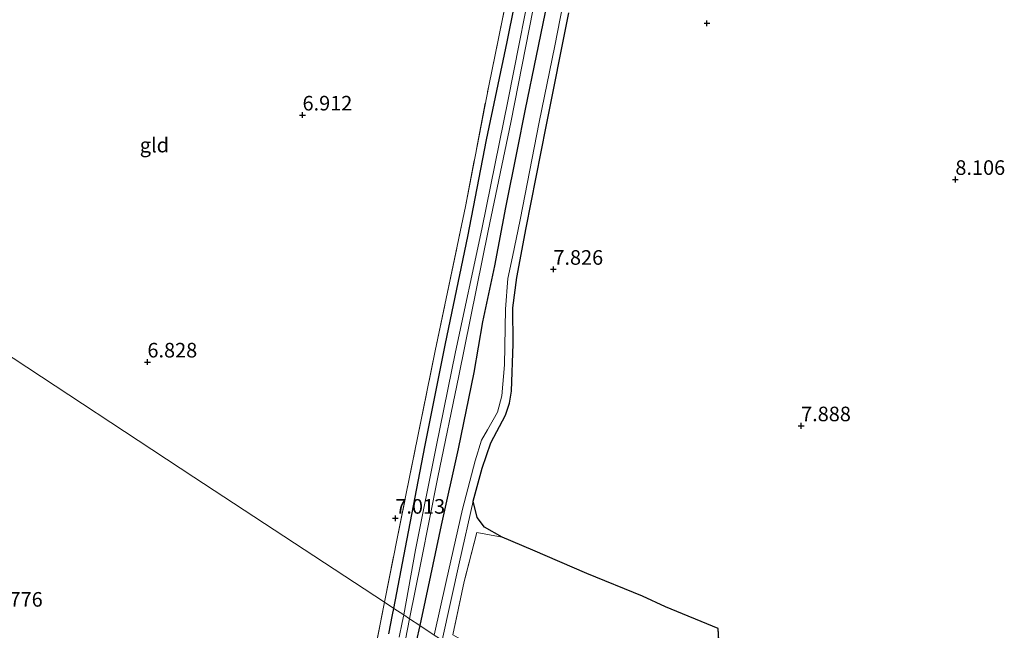
# Model space of a CAD drawing. Units: metres. Extents: x 229999 to 240006, y 506249 to 512500.
# Drawn here: x 237307 to 237476, y 508377 to 508482 of the extents above; entities that cross this region are included whole.
import ezdxf
from ezdxf.enums import TextEntityAlignment as Align

# ---------------------------------------------------------------- set-up
doc = ezdxf.new("R2010")
doc.units = ezdxf.units.M
doc.linetypes.add('IE-TERREINAFSCHEIDING', pattern=[10, 8, -2])
doc.layers.get('0').update_dxf_attribs({"lineweight": 25})
for name, color, linetype, lineweight in [('B-ME-GR-BOS-GV-B6', 10, 'Continuous', 25), ('B-ME-GW-HOOGTEPUNT-S-B1', 10, 'Continuous', 25), ('B-ME-GW-INSTEEKWATERGANG-L-B1', 10, 'Continuous', 25), ('B-ME-IE-GRASLAND-GV-B6', 93, 'Continuous', 18), ('B-ME-IE-GRONDWERKLIJN-GROND_INGERICHT-GV-B6', 253, 'Continuous', 18), ('B-ME-IE-HULPGEOMETRIE-L-B1', 53, 'Continuous', 18), ('B-ME-IE-TERREINAFSCHEIDING-RASTERHEKWERK-L-B1', 8, 'IE-TERREINAFSCHEIDING', 18), ('B-ME-OG-WATER-GV-B6', 153, 'Continuous', 18), ('B-ME-VH-VERH_SOORT-BITUMEN-GV-B6', 8, 'IE-TERREINAFSCHEIDING-NATUURLIJK-HOUTWAL', 18)]:
    doc.layers.add(name, color=color, linetype=linetype, lineweight=lineweight)
doc.styles.add('NLCS-ISO', font='NLCS-ISO.TTF')
doc.linetypes.add('IE-TERREINAFSCHEIDING-NATUURLIJK-HOUTWAL', pattern='A,7,-1.5,[67,NLCS.SHX,S=0.75,R=45,X=0,Y=0],-1.5,7,-1.5,[70,NLCS.SHX,S=0.75,R=0,X=0,Y=0],-1.5', length=20)

# ---------------------------------------------------------------- blocks, each defined once
blk = doc.blocks.new('hoogtepunt')
for p, q in [((-0.5, 0), (0.5, 0)), ((0, 0.5), (0, -0.5))]:
    blk.add_line(p, q)

msp = doc.modelspace()

# ---------------------------------------------------------------- linework, layer by layer
at = {"layer": 'B-ME-GR-BOS-GV-B6'}
msp.add_polyline3d([(237427.859, 508355.395, 6.481), (237426.703, 508377.684, 7.168), (237417.689, 508381.351, 7.207), (237413.73, 508383.191, 7.282), (237404.207, 508387.057, 7.347), (237394.975, 508391.103, 7.414), (237389.749, 508393.276, 7.423), (237386.691, 508394.995, 7.773), (237385.452, 508396.658, 7.748), (237384.777, 508399.483, 7.734), (237386.299, 508405.107, 7.784), (237387.795, 508409.437, 7.826), (237390.324, 508414.172, 7.805), (237391.008, 508416.28, 7.793), (237391.32, 508418.288, 7.784), (237391.588, 508426.436, 7.834), (237391.567, 508432.61, 7.517), (237392.216, 508437.771, 7.534), (237393.853, 508446.297, 7.58), (237397.256, 508463.612, 7.43), (237401.148, 508483.119, 7.492)], dxfattribs=at)
at = {"layer": 'B-ME-GW-INSTEEKWATERGANG-L-B1'}
for points in [[(237371.221, 508381.066, 6.958), (237373.192, 508391.507, 7), (237376.513, 508408.788, 7.036), (237380.012, 508426.486, 7.032), (237383.874, 508444.823, 6.951), (237387.026, 508461.332, 6.961), (237390.585, 508478.144, 7.007), (237393.101, 508490.663, 7.057)], [(237397.814, 508486.85, 7.278), (237395.567, 508475.743, 7.219), (237393.649, 508466.586, 7.265), (237392.216, 508459.422, 7.234), (237390.288, 508449.755, 7.246), (237388.438, 508439.771, 7.254), (237386.342, 508430.197, 7.224), (237384.913, 508421.477, 7.324), (237382.179, 508408.453, 7.302), (237379.297, 508395.382, 7.308), (237377.457, 508386.711, 7.195), (237375.647, 508378.157, 7.048)], [(237370.338, 508376.748, 6.94), (237370.942, 508380.006, 6.979), (237371.221, 508381.066, 6.958)], [(237375.647, 508378.157, 7.048), (237373.753, 508369.938, 7.061)]]:
    msp.add_polyline3d(points, dxfattribs=at)
at = {"layer": 'B-ME-IE-GRASLAND-GV-B6'}
for points in [[(237395.48, 508492.315, 5.867), (237390.755, 508468.268, 5.867), (237386.281, 508446.053, 5.867), (237381.737, 508425.048, 5.867), (237378.467, 508408.764, 5.867), (237374.916, 508391.142, 5.867), (237372.878, 508379.979, 5.867), (237371.221, 508381.066, 6.958)], [(237393.101, 508490.663, 7.057), (237390.585, 508478.144, 7.007), (237387.026, 508461.332, 6.961), (237383.874, 508444.823, 6.951), (237380.012, 508426.486, 7.032), (237376.513, 508408.788, 7.036), (237373.192, 508391.507, 7), (237371.221, 508381.066, 6.958), (237369.587, 508382.14, 7.068)], [(237371.221, 508381.066, 6.958), (237373.192, 508391.507, 7), (237376.513, 508408.788, 7.036), (237380.012, 508426.486, 7.032), (237383.874, 508444.823, 6.951), (237387.026, 508461.332, 6.961), (237390.585, 508478.144, 7.007), (237393.101, 508490.663, 7.057)], [(237401.507, 508491.549, 7.525), (237398.773, 508477.483, 7.6), (237396.051, 508464.361, 7.447), (237392.841, 508447.678, 7.495), (237391.482, 508441.319, 7.585), (237390.724, 508437.628, 7.585), (237390.289, 508432.356, 7.671), (237390.117, 508422.832, 7.881), (237389.692, 508417.509, 7.798), (237388.955, 508414.709, 7.809), (237387.24, 508411.671, 7.847), (237386.204, 508409.89, 7.809), (237385.085, 508406.399, 7.787), (237382.958, 508398.121, 7.761), (237380.15, 508385.735, 7.391), (237378.116, 508376.533, 7.111), (237375.647, 508378.157, 7.048), (237377.457, 508386.711, 7.195), (237379.297, 508395.382, 7.308), (237382.179, 508408.453, 7.302), (237384.913, 508421.477, 7.324), (237386.342, 508430.197, 7.224), (237388.438, 508439.771, 7.254), (237390.288, 508449.755, 7.246), (237392.216, 508459.422, 7.234), (237393.649, 508466.586, 7.265), (237395.567, 508475.743, 7.219), (237397.814, 508486.85, 7.278)], [(237369.587, 508382.14, 7.068), (237373.255, 508400.501, 7.163), (237378.259, 508425.202, 7.089), (237383.445, 508449.937, 6.994), (237387.428, 508470.605, 7.063), (237390.884, 508487.441, 7.154)], [(237397.814, 508486.85, 7.278), (237395.567, 508475.743, 7.219), (237393.649, 508466.586, 7.265), (237392.216, 508459.422, 7.234), (237390.288, 508449.755, 7.246), (237388.438, 508439.771, 7.254), (237386.342, 508430.197, 7.224), (237384.913, 508421.477, 7.324), (237382.179, 508408.453, 7.302), (237379.297, 508395.382, 7.308), (237377.457, 508386.711, 7.195), (237375.647, 508378.157, 7.048), (237373.871, 508379.324, 5.867), (237375.884, 508389.162, 5.867), (237378.721, 508403.578, 5.867), (237382.318, 508420.958, 5.867), (237387.341, 508445.751, 5.867), (237391.241, 508464.348, 5.867), (237395.043, 508483.803, 5.867)], [(237379.449, 508375.657, 7.05), (237382.448, 508389.058, 7.584), (237384.777, 508399.483, 7.734), (237385.452, 508396.658, 7.748), (237386.691, 508394.995, 7.773), (237389.749, 508393.276, 7.423), (237385.374, 508394.108, 7.578), (237383.207, 508385.713, 7.353), (237381.313, 508376.577, 7.174)], [(237290.929, 508285.488, 7.044), (237307.992, 508291.883, 7.021), (237325.22, 508297.835, 7.145), (237340.18, 508303.697, 7.114), (237343.99, 508310.904, 6.951), (237352.073, 508326.268, 6.948), (237357.783, 508337.621, 7.075), (237360.797, 508344.763, 7.068), (237363.709, 508354.087, 7.091), (237365.984, 508363.99, 7.114), (237369.587, 508382.14, 7.068)], [(237369.587, 508382.14, 7.068), (237371.221, 508381.066, 6.958), (237370.942, 508380.006, 6.979), (237370.338, 508376.748, 6.94)], [(237370.338, 508376.748, 6.94), (237370.942, 508380.006, 6.979), (237371.221, 508381.066, 6.958)], [(237371.221, 508381.066, 6.958), (237372.878, 508379.979, 5.867), (237372.603, 508378.675, 5.867), (237372.135, 508376.19, 5.867)], [(237373.196, 508375.746, 5.867), (237373.871, 508379.324, 5.867), (237375.647, 508378.157, 7.048), (237373.753, 508369.938, 7.061)], [(237373.753, 508369.938, 7.061), (237375.647, 508378.157, 7.048), (237378.116, 508376.533, 7.111)]]:
    msp.add_polyline3d(points, dxfattribs=at)
at = {"layer": 'B-ME-IE-GRONDWERKLIJN-GROND_INGERICHT-GV-B6'}
for points in [[(237306.491, 508533.516, 7.009), (237307.671, 508533.871, 7.024), (237312.459, 508531.402, 7.038), (237324.662, 508524.624, 6.99), (237342.567, 508514.886, 7.009), (237357.388, 508506.318, 6.959), (237375.787, 508495.93, 6.948), (237390.884, 508487.441, 7.154), (237387.428, 508470.605, 7.063), (237383.445, 508449.937, 6.994), (237378.259, 508425.202, 7.089), (237373.255, 508400.501, 7.163), (237369.587, 508382.14, 7.068), (237336.982, 508403.577, 6.95), (237303.666, 508425.481, 6.76)], [(237303.666, 508425.481, 6.76), (237336.982, 508403.577, 6.95), (237369.587, 508382.14, 7.068), (237365.984, 508363.99, 7.114), (237363.709, 508354.087, 7.091), (237360.797, 508344.763, 7.068), (237357.783, 508337.621, 7.075), (237352.073, 508326.268, 6.948), (237343.99, 508310.904, 6.951), (237340.18, 508303.697, 7.114), (237325.22, 508297.835, 7.145), (237307.992, 508291.883, 7.021), (237290.929, 508285.488, 7.044)], [(237381.313, 508376.577, 7.174), (237383.207, 508385.713, 7.353), (237385.374, 508394.108, 7.578), (237389.749, 508393.276, 7.423), (237394.975, 508391.103, 7.414), (237404.207, 508387.057, 7.347), (237413.73, 508383.191, 7.282), (237417.689, 508381.351, 7.207), (237426.703, 508377.684, 7.168), (237427.859, 508355.395, 6.481)]]:
    msp.add_polyline3d(points, dxfattribs=at)
at = {"layer": 'B-ME-IE-HULPGEOMETRIE-L-B1'}
msp.add_polyline3d([(237303.666, 508425.481, 6.76), (237336.982, 508403.577, 6.95), (237369.587, 508382.14, 7.068), (237371.221, 508381.066, 6.958), (237372.878, 508379.979, 5.867), (237373.871, 508379.324, 5.867), (237375.647, 508378.157, 7.048), (237378.116, 508376.533, 7.111), (237379.449, 508375.657, 7.05), (237383.925, 508372.714, 6.561), (237390.333, 508368.501, 6.003), (237397.693, 508363.662, 5.996), (237400.354, 508361.912, 6.515), (237409.805, 508355.699, 6.553), (237432.095, 508341.044, 6.808), (237445.85, 508332.001, 6.482)], dxfattribs=at)
at = {"layer": 'B-ME-IE-TERREINAFSCHEIDING-RASTERHEKWERK-L-B1'}
for points in [[(237369.587, 508382.14, 7.068), (237373.255, 508400.501, 7.163), (237378.259, 508425.202, 7.089), (237383.445, 508449.937, 6.994), (237387.428, 508470.605, 7.063), (237390.884, 508487.441, 7.154)], [(237417.689, 508381.351, 7.207), (237413.73, 508383.191, 7.282), (237404.207, 508387.057, 7.347), (237394.975, 508391.103, 7.414), (237389.749, 508393.276, 7.423), (237385.374, 508394.108, 7.578), (237383.207, 508385.713, 7.353), (237381.313, 508376.577, 7.174), (237385.016, 508374.449, 6.689), (237389.811, 508371.871, 6.537), (237396.602, 508368.521, 6.483), (237402.928, 508365.442, 6.425), (237410.89, 508361.6, 6.488), (237418.698, 508357.864, 6.551), (237422.624, 508356.045, 6.392), (237422.087, 508353.508, 6.319), (237420.542, 508350.675, 6.531), (237413.128, 508354.091, 6.551), (237409.805, 508355.699, 6.553)], [(237369.587, 508382.14, 7.068), (237365.984, 508363.99, 7.114), (237363.709, 508354.087, 7.091), (237360.797, 508344.763, 7.068), (237357.783, 508337.621, 7.075), (237352.073, 508326.268, 6.948), (237343.99, 508310.904, 6.951), (237340.18, 508303.697, 7.114), (237325.22, 508297.835, 7.145), (237307.992, 508291.883, 7.021), (237290.929, 508285.488, 7.044), (237279.946, 508281.317, 7.11), (237273.875, 508278.008, 7.149), (237268.951, 508274.523, 7.168), (237262.902, 508268.709, 7.102), (237255.394, 508261.452, 7.091), (237247.726, 508255.95, 6.963)], [(237417.689, 508381.351, 7.207), (237426.703, 508377.684, 7.168), (237427.859, 508355.395, 6.481), (237426.798, 508353.342, 6.317)]]:
    msp.add_polyline3d(points, dxfattribs=at)
at = {"layer": 'B-ME-OG-WATER-GV-B6'}
for points in [[(237372.878, 508379.979, 5.867), (237374.916, 508391.142, 5.867), (237378.467, 508408.764, 5.867), (237381.737, 508425.048, 5.867), (237386.281, 508446.053, 5.867), (237390.755, 508468.268, 5.867), (237395.48, 508492.315, 5.867)], [(237395.043, 508483.803, 5.867), (237391.241, 508464.348, 5.867), (237387.341, 508445.751, 5.867), (237382.318, 508420.958, 5.867), (237378.721, 508403.578, 5.867), (237375.884, 508389.162, 5.867), (237373.871, 508379.324, 5.867), (237372.878, 508379.979, 5.867)], [(237372.135, 508376.19, 5.867), (237372.603, 508378.675, 5.867), (237372.878, 508379.979, 5.867)], [(237372.878, 508379.979, 5.867), (237373.871, 508379.324, 5.867), (237373.196, 508375.746, 5.867)]]:
    msp.add_polyline3d(points, dxfattribs=at)
at = {"layer": 'B-ME-VH-VERH_SOORT-BITUMEN-GV-B6'}
for points in [[(237378.116, 508376.533, 7.111), (237380.15, 508385.735, 7.391), (237382.958, 508398.121, 7.761), (237385.085, 508406.399, 7.787), (237386.204, 508409.89, 7.809), (237387.24, 508411.671, 7.847), (237388.955, 508414.709, 7.809), (237389.692, 508417.509, 7.798), (237390.117, 508422.832, 7.881), (237390.289, 508432.356, 7.671), (237390.724, 508437.628, 7.585), (237391.482, 508441.319, 7.585), (237392.841, 508447.678, 7.495), (237396.051, 508464.361, 7.447), (237398.773, 508477.483, 7.6), (237401.507, 508491.549, 7.525)], [(237401.148, 508483.119, 7.492), (237397.256, 508463.612, 7.43), (237393.853, 508446.297, 7.58), (237392.216, 508437.771, 7.534), (237391.567, 508432.61, 7.517), (237391.588, 508426.436, 7.834), (237391.32, 508418.288, 7.784), (237391.008, 508416.28, 7.793), (237390.324, 508414.172, 7.805), (237387.795, 508409.437, 7.826), (237386.299, 508405.107, 7.784), (237384.777, 508399.483, 7.734), (237382.448, 508389.058, 7.584), (237379.449, 508375.657, 7.05)]]:
    msp.add_polyline3d(points, dxfattribs=at)

# ---------------------------------------------------------------- block references
at = {"layer": 'B-ME-GW-HOOGTEPUNT-S-B1', "rotation": 90}
for p in [(237424.786, 508481.319, 7.989), (237424.786, 508481.319, 7.989), (237355.568, 508465.605, 6.912), (237355.568, 508465.605, 6.912), (237467.292, 508454.574, 8.106), (237467.292, 508454.574, 8.106), (237398.497, 508439.181, 7.826), (237398.497, 508439.181, 7.826), (237329.027, 508423.299, 6.828), (237329.027, 508423.299, 6.828), (237440.892, 508412.375, 7.888), (237440.892, 508412.375, 7.888), (237371.455, 508396.54, 7.013), (237371.455, 508396.54, 7.013)]:
    msp.add_blockref('hoogtepunt', p, dxfattribs=at)

# ---------------------------------------------------------------- texts
at = {"layer": 'B-ME-GW-HOOGTEPUNT-S-B1', "ltscale": 0.2, "style": 'NLCS-ISO'}
for s, p in [('6.912', (237355.568, 508465.605, 6.912)), ('6.912', (237355.568, 508465.605, 6.912)), ('8.106', (237467.292, 508454.574, 8.106)), ('8.106', (237467.292, 508454.574, 8.106)), ('7.826', (237398.497, 508439.181, 7.826)), ('7.826', (237398.497, 508439.181, 7.826)), ('6.828', (237329.027, 508423.299, 6.828)), ('6.828', (237329.027, 508423.299, 6.828)), ('7.888', (237440.892, 508412.375, 7.888)), ('7.888', (237440.892, 508412.375, 7.888)), ('7.013', (237371.455, 508396.54, 7.013)), ('7.013', (237371.455, 508396.54, 7.013)), ('6.776', (237302.591, 508380.615, 6.776)), ('6.776', (237302.591, 508380.615, 6.776))]:
    msp.add_text(s, height=2.5, dxfattribs=at).set_placement(p, align=Align.BOTTOM_LEFT)
at = {"layer": 'B-ME-IE-GRONDWERKLIJN-GROND_INGERICHT-GV-B6', "ltscale": 0.2, "style": 'NLCS-ISO'}
msp.add_text('gld', height=2.5, dxfattribs=at).set_placement((237330.2193, 508460.4587), align=Align.MIDDLE_CENTER)

doc.saveas('drawing.dxf')
